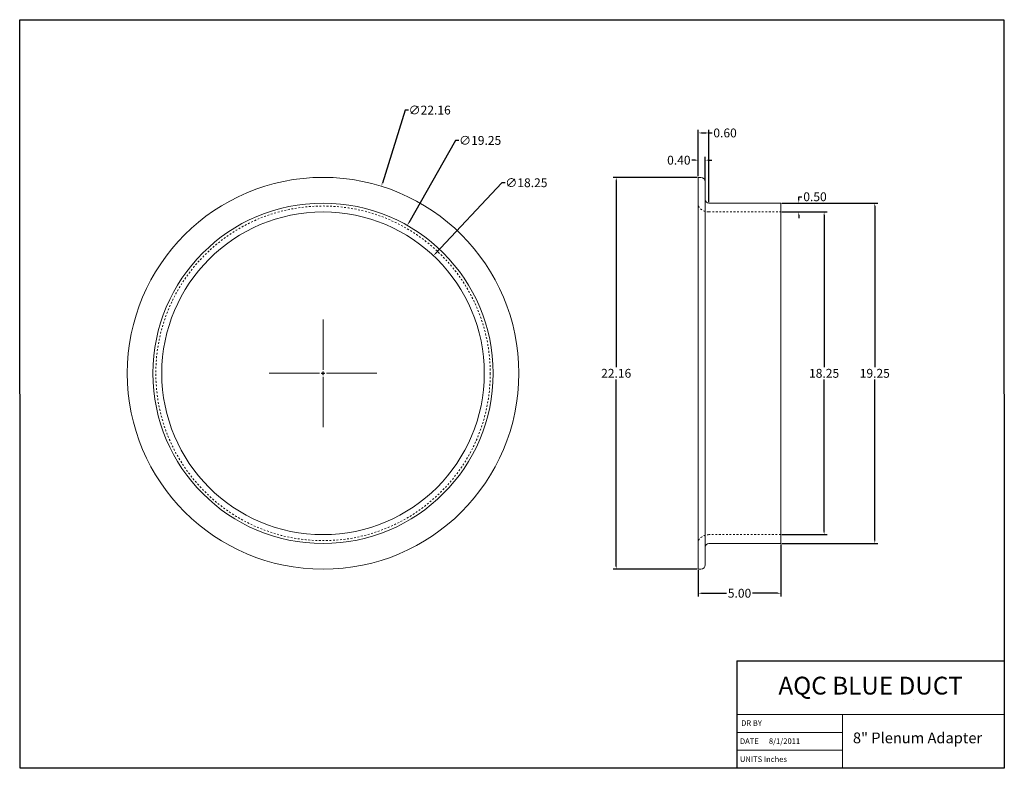
# Model space of a CAD drawing. Units: inches. Extents: x 60.3 to 116, y -32.3 to 10.1.
import ezdxf

# ---------------------------------------------------------------- set-up
doc = ezdxf.new("R2010")
doc.units = ezdxf.units.IN
doc.header["$MEASUREMENT"] = 0
doc.linetypes.add('SLD-Dashed', pattern=[0.075, 0.05, -0.025])
doc.linetypes.add('SLD-Solid', pattern=[0])
doc.layers.add('BORDER', color=179, linetype='SLD-Solid', lineweight=0)
doc.styles.add('SLDTEXTSTYLE0', font='TXT', dxfattribs={"width": 0.694067})
doc.styles.add('SLDTEXTSTYLE1', font='TXT', dxfattribs={"width": 0.694067})
doc.styles.add('SLDTEXTSTYLE4', font='TXT', dxfattribs={"width": 0.605})
doc.styles.get("Standard").update_dxf_attribs({"font": 'ARIAL.TTF'})
doc.dimstyles.get("Standard").update_dxf_attribs({"dimtxt": 0.5, "dimasz": 0.18, "dimexe": 0.18, "dimexo": 0.0625, "dimgap": 0.09, "dimtad": 0, "dimtih": 1, "dimtoh": 1, "dimzin": 0, "dimdsep": 46, "dimtxsty": 'Standard', "dimcen": 0.09, "dimadec": 0, "dimazin": 0, "dimtfac": 1, "dimtofl": 0, "dimtmove": 0, "dimatfit": 3, "dimfxl": 1, "dimtolj": 1, "dimtzin": 0, "dimarcsym": 0})

# ---------------------------------------------------------------- blocks, each defined once
blk = doc.blocks.new('SW_CENTERMARKSYMBOL_0')
at = {"color": 0, "linetype": 'SLD-Solid', "lineweight": 0}
for p, q in [((0, 0.2), (0, 3.0415)), ((-0.2, 0), (-3.0415, 0)), ((0, 0), (-0.1, 0)), ((0, 0), (0, 0.1)), ((0, 0), (0, -0.1)), ((0, 0), (0.1, 0)), ((0.2, 0), (3.0415, 0)), ((0, -0.2), (0, -3.0415))]:
    blk.add_line(p, q, dxfattribs=at)
blk = doc.blocks.new('*D53')
at = {"color": 0, "lineweight": -2, "transparency": 16777216}
for p, q in [((98.598, 1.141), (93.838, 1.141)), ((94.018, 0.961), (94.018, -9.594)), ((94.018, -20.839), (94.018, -10.284)), ((98.598, -21.019), (93.838, -21.019))]:
    blk.add_line(p, q, dxfattribs=at)
at = {"color": 0, "transparency": 16777216}
for points in [[(93.988, 0.961), (94.048, 0.961), (94.018, 1.141)], [(93.988, -20.839), (94.048, -20.839), (94.018, -21.019)]]:
    blk.add_solid(points, dxfattribs=at)
at = {"layer": 'Defpoints', "color": 0, "transparency": 16777216}
for p in [(98.661, 1.141), (94.018, -21.019), (98.661, -21.019)]:
    blk.add_point(p, dxfattribs=at)
at = {"color": 0, "transparency": 16777216, "insert": (94.018, -9.939), "char_height": 0.5, "attachment_point": 5}
blk.add_mtext('\\A1;22.16', dxfattribs=at)
blk = doc.blocks.new('*D57')
at = {"color": 0, "lineweight": -2, "transparency": 16777216}
for p, q in [((104.349, -0.134), (104.349, 0.046)), ((104.349, 0.046), (104.529, 0.046)), ((103.394, -0.314), (104.529, -0.314)), ((103.394, -0.814), (104.529, -0.814)), ((104.349, -0.994), (104.349, -1.174))]:
    blk.add_line(p, q, dxfattribs=at)
at = {"color": 0, "transparency": 16777216}
for points in [[(104.319, -0.134), (104.379, -0.134), (104.349, -0.314)], [(104.319, -0.994), (104.379, -0.994), (104.349, -0.814)]]:
    blk.add_solid(points, dxfattribs=at)
at = {"layer": 'Defpoints', "color": 0, "transparency": 16777216}
for p in [(103.332, -0.314), (104.349, -0.314), (103.332, -0.814)]:
    blk.add_point(p, dxfattribs=at)
at = {"color": 0, "transparency": 16777216, "insert": (105.268, 0.046), "char_height": 0.5, "attachment_point": 5}
blk.add_mtext('\\A1;0.50', dxfattribs=at)
blk = doc.blocks.new('*D58')
at = {"color": 0, "lineweight": -2, "transparency": 16777216}
for p, q in [((82.077, 4.948), (80.784, 0.809)), ((82.257, 4.948), (82.077, 4.948)), ((77.338, -9.939), (77.518, -9.939)), ((77.428, -10.029), (77.428, -9.849))]:
    blk.add_line(p, q, dxfattribs=at)
at = {"color": 0, "transparency": 16777216}
blk.add_solid([(80.756, 0.818), (80.813, 0.8), (80.73, 0.637)], dxfattribs=at)
at = {"layer": 'Defpoints', "color": 0, "transparency": 16777216}
for p in [(80.73, 0.637), (74.125, -20.515)]:
    blk.add_point(p, dxfattribs=at)
at = {"color": 0, "transparency": 16777216, "insert": (83.462, 4.948), "char_height": 0.5, "attachment_point": 5}
blk.add_mtext('\\A1;∅22.16', dxfattribs=at)
blk = doc.blocks.new('*D61')
at = {"color": 0, "lineweight": -2, "transparency": 16777216}
for p, q in [((103.332, -19.626), (103.332, -22.557)), ((98.661, -21.081), (98.661, -22.557)), ((98.841, -22.377), (100.258, -22.377)), ((103.152, -22.377), (101.735, -22.377))]:
    blk.add_line(p, q, dxfattribs=at)
at = {"color": 0, "transparency": 16777216}
for points in [[(98.841, -22.347), (98.841, -22.407), (98.661, -22.377)], [(103.152, -22.347), (103.152, -22.407), (103.332, -22.377)]]:
    blk.add_solid(points, dxfattribs=at)
at = {"layer": 'Defpoints', "color": 0, "transparency": 16777216}
for p in [(103.332, -19.564), (98.661, -21.019), (103.332, -22.377)]:
    blk.add_point(p, dxfattribs=at)
at = {"color": 0, "transparency": 16777216, "insert": (100.996, -22.377), "char_height": 0.5, "attachment_point": 5}
blk.add_mtext('\\A1;5.00', dxfattribs=at)
blk = doc.blocks.new('*D62')
at = {"color": 0, "lineweight": -2, "transparency": 16777216}
for p, q in [((84.931, 3.232), (82.281, -1.42)), ((85.111, 3.232), (84.931, 3.232)), ((77.338, -9.939), (77.518, -9.939)), ((77.428, -10.029), (77.428, -9.849))]:
    blk.add_line(p, q, dxfattribs=at)
at = {"color": 0, "transparency": 16777216}
blk.add_solid([(82.255, -1.405), (82.307, -1.434), (82.192, -1.576)], dxfattribs=at)
at = {"layer": 'Defpoints', "color": 0, "transparency": 16777216}
for p in [(82.192, -1.576), (72.663, -18.302)]:
    blk.add_point(p, dxfattribs=at)
at = {"color": 0, "transparency": 16777216, "insert": (86.319, 3.232), "char_height": 0.5, "attachment_point": 5}
blk.add_mtext('\\A1;∅19.25', dxfattribs=at)
blk = doc.blocks.new('*D63')
at = {"color": 0, "lineweight": -2, "transparency": 16777216}
for p, q in [((87.548, 0.839), (83.797, -3.156)), ((87.728, 0.839), (87.548, 0.839)), ((77.338, -9.939), (77.518, -9.939)), ((77.428, -10.029), (77.428, -9.849))]:
    blk.add_line(p, q, dxfattribs=at)
at = {"color": 0, "transparency": 16777216}
blk.add_solid([(83.775, -3.135), (83.819, -3.176), (83.674, -3.287)], dxfattribs=at)
at = {"layer": 'Defpoints', "color": 0, "transparency": 16777216}
for p in [(83.674, -3.287), (71.182, -16.591)]:
    blk.add_point(p, dxfattribs=at)
at = {"color": 0, "transparency": 16777216, "insert": (88.935, 0.839), "char_height": 0.5, "attachment_point": 5}
blk.add_mtext('\\A1;∅18.25', dxfattribs=at)
blk = doc.blocks.new('*D64')
at = {"color": 0, "lineweight": -2, "transparency": 16777216}
for p, q in [((103.394, -0.314), (108.83, -0.314)), ((108.65, -0.494), (108.65, -9.594)), ((108.65, -19.384), (108.65, -10.284)), ((103.394, -19.564), (108.83, -19.564))]:
    blk.add_line(p, q, dxfattribs=at)
at = {"color": 0, "transparency": 16777216}
for points in [[(108.62, -0.494), (108.68, -0.494), (108.65, -0.314)], [(108.62, -19.384), (108.68, -19.384), (108.65, -19.564)]]:
    blk.add_solid(points, dxfattribs=at)
at = {"layer": 'Defpoints', "color": 0, "transparency": 16777216}
for p in [(103.332, -0.314), (103.332, -19.564), (108.65, -19.564)]:
    blk.add_point(p, dxfattribs=at)
at = {"color": 0, "transparency": 16777216, "insert": (108.65, -9.939), "char_height": 0.5, "attachment_point": 5}
blk.add_mtext('\\A1;19.25', dxfattribs=at)
blk = doc.blocks.new('*D65')
at = {"color": 0, "lineweight": -2, "transparency": 16777216}
for p, q in [((103.394, -0.814), (105.963, -0.814)), ((105.783, -0.994), (105.783, -9.594)), ((105.783, -18.884), (105.783, -10.284)), ((103.394, -19.064), (105.963, -19.064))]:
    blk.add_line(p, q, dxfattribs=at)
at = {"color": 0, "transparency": 16777216}
for points in [[(105.753, -0.994), (105.813, -0.994), (105.783, -0.814)], [(105.753, -18.884), (105.813, -18.884), (105.783, -19.064)]]:
    blk.add_solid(points, dxfattribs=at)
at = {"layer": 'Defpoints', "color": 0, "transparency": 16777216}
for p in [(103.332, -0.814), (103.332, -19.064), (105.783, -19.064)]:
    blk.add_point(p, dxfattribs=at)
at = {"color": 0, "transparency": 16777216, "insert": (105.783, -9.939), "char_height": 0.5, "attachment_point": 5}
blk.add_mtext('\\A1;18.25', dxfattribs=at)
blk = doc.blocks.new('*D66')
at = {"color": 0, "lineweight": -2, "transparency": 16777216}
for p, q in [((98.661, 1.204), (98.661, 3.835)), ((98.841, 3.655), (99.081, 3.655)), ((99.261, -0.251), (99.261, 3.835)), ((99.261, 3.655), (99.441, 3.655))]:
    blk.add_line(p, q, dxfattribs=at)
at = {"color": 0, "transparency": 16777216}
for points in [[(98.841, 3.685), (98.841, 3.625), (98.661, 3.655)], [(99.081, 3.685), (99.081, 3.625), (99.261, 3.655)]]:
    blk.add_solid(points, dxfattribs=at)
at = {"layer": 'Defpoints', "color": 0, "transparency": 16777216}
for p in [(99.261, 3.655), (98.661, 1.141), (99.261, -0.314)]:
    blk.add_point(p, dxfattribs=at)
at = {"color": 0, "transparency": 16777216, "insert": (100.179, 3.655), "char_height": 0.5, "attachment_point": 5}
blk.add_mtext('\\A1;0.60', dxfattribs=at)
blk = doc.blocks.new('*D67')
at = {"color": 0, "lineweight": -2, "transparency": 16777216}
for p, q in [((98.661, 1.204), (98.661, 2.295)), ((99.061, 0.954), (99.061, 2.295)), ((98.481, 2.115), (98.301, 2.115)), ((99.241, 2.115), (99.421, 2.115))]:
    blk.add_line(p, q, dxfattribs=at)
at = {"color": 0, "transparency": 16777216}
for points in [[(98.481, 2.145), (98.481, 2.085), (98.661, 2.115)], [(99.241, 2.145), (99.241, 2.085), (99.061, 2.115)]]:
    blk.add_solid(points, dxfattribs=at)
at = {"layer": 'Defpoints', "color": 0, "transparency": 16777216}
for p in [(98.661, 2.115), (98.661, 1.141), (99.061, 0.891)]:
    blk.add_point(p, dxfattribs=at)
at = {"color": 0, "transparency": 16777216, "insert": (97.562, 2.115), "char_height": 0.5, "attachment_point": 5}
blk.add_mtext('\\A1;0.40', dxfattribs=at)

msp = doc.modelspace()

# ---------------------------------------------------------------- linework, layer by layer
at = {"color": 7, "linetype": 'SLD-Solid', "lineweight": 15}
for p, q in [((98.661, 1.141), (98.811, 1.141)), ((98.661, 1.141), (98.661, -21.019)), ((99.061, -20.769), (99.061, 0.891)), ((99.261, -0.314), (103.332, -0.314)), ((103.332, -0.314), (103.332, -19.564)), ((103.332, -19.564), (99.261, -19.564)), ((98.811, -21.019), (98.661, -21.019))]:
    msp.add_line(p, q, dxfattribs=at)
at = {"color": 7, "linetype": 'SLD-Dashed', "lineweight": 0}
for p, q in [((99.261, -0.814), (103.332, -0.814)), ((103.332, -19.064), (99.261, -19.064))]:
    msp.add_line(p, q, dxfattribs=at)
msp.add_lwpolyline([(115.98, -32.277), (60.298, -32.277), (60.262, 10.059), (115.944, 10.059)], close=True)
at = {"color": 7, "linetype": 'SLD-Solid', "lineweight": 15}
for radius in [11.08, 9.625, 9.125]:
    msp.add_circle((77.428, -9.939), radius, dxfattribs=at)
at = {"color": 7, "linetype": 'SLD-Dashed', "lineweight": 0}
msp.add_circle((77.428, -9.939), 9.464, dxfattribs=at)
at = {"color": 7, "linetype": 'SLD-Solid', "lineweight": 15}
for centre, radius, start, end in [((98.811, 0.891), 0.25, 0, 90), ((99.261, -0.114), 0.2, 180, 270), ((99.261, -19.764), 0.2, 90, 180), ((98.811, -20.769), 0.25, 270, 0)]:
    msp.add_arc(centre, radius, start, end, dxfattribs=at)
at = {"color": 7, "linetype": 'SLD-Dashed', "lineweight": 0}
for centre, start, end in [((99.261, -0.114), 211.0027, 270), ((99.261, -19.764), 90, 148.9973)]:
    msp.add_arc(centre, 0.7, start, end, dxfattribs=at)
at = {"layer": 'BORDER', "color": 0, "linetype": 'Continuous', "lineweight": 0}
for p, q in [((100.844, -26.202), (115.98, -26.202)), ((100.844, -32.277), (100.844, -26.202)), ((100.853, -26.211), (115.98, -26.211)), ((100.853, -32.277), (100.853, -26.211)), ((100.863, -26.221), (115.98, -26.221)), ((100.863, -32.277), (100.863, -26.221)), ((115.98, -26.221), (100.863, -26.221)), ((110.821, -28.373), (110.822, -28.372)), ((110.821, -28.373), (110.822, -28.372)), ((110.822, -28.373), (110.822, -28.373)), ((115.98, -29.244), (100.863, -29.244)), ((106.821, -32.277), (106.821, -29.244)), ((106.821, -30.252), (100.863, -30.252)), ((106.821, -30.252), (100.863, -30.252)), ((106.821, -31.26), (100.863, -31.26))]:
    msp.add_line(p, q, dxfattribs=at)

# ---------------------------------------------------------------- block references
at = {"color": 7, "linetype": 'SLD-Solid', "lineweight": 0}
msp.add_blockref('SW_CENTERMARKSYMBOL_0', (77.428, -9.939), dxfattribs=at)

# ---------------------------------------------------------------- texts
at = {"color": 0, "insert": (108.417, -27.732), "char_height": 1.00781, "width": 15.10953, "attachment_point": 5}
msp.add_mtext('AQC BLUE DUCT', dxfattribs=at)
at = {"insert": (107.415, -30.254), "char_height": 0.6075, "attachment_point": 1}
msp.add_mtext_dynamic_manual_height_columns('8" Plenum Adapter', width=17.93763, gutter_width=1, heights=[0], dxfattribs=at)
at = {"layer": 'BORDER', "color": 0, "attachment_point": 1}
for s, insert, char_height, style in [('DR BY ', (101.087, -29.561), 0.3149, 'SLDTEXTSTYLE1'), ('DATE ', (101.02, -30.588), 0.3149, 'SLDTEXTSTYLE0'), ('8/1/2011', (102.658, -30.585), 0.3149, 'SLDTEXTSTYLE4'), ('UNITS Inches ', (101.02, -31.606), 0.31494, 'SLDTEXTSTYLE0')]:
    msp.add_mtext(s, dxfattribs=dict(at, insert=insert, char_height=char_height, style=style))

# ---------------------------------------------------------------- dimensions: what is measured, and where the dimension line sits
for p1, p2, picture, middle in [((74.125, -20.515), (80.73, 0.637), '*D58', (83.462, 4.948)), ((72.663, -18.302), (82.192, -1.576), '*D62', (86.319, 3.232)), ((71.182, -16.591), (83.674, -3.287), '*D63', (88.935, 0.839))]:
    dim = msp.add_diameter_dim_2p(p1=p1, p2=p2, dimstyle='Standard')
    dim.commit()
    dim.dimension.update_dxf_attribs({"geometry": picture, "text_midpoint": middle, "dimtype": 163})
for base, p1, p2, picture, middle in [((99.261, 3.655), (98.661, 1.141), (99.261, -0.314), '*D66', (100.179, 3.655)), ((98.661, 2.115), (99.061, 0.891), (98.661, 1.141), '*D67', (97.562, 2.115))]:
    dim = msp.add_linear_dim(base=base, p1=p1, p2=p2, dimstyle='Standard')
    dim.commit()
    dim.dimension.update_dxf_attribs({"geometry": picture, "text_midpoint": middle})
for base, p1, p2, picture, middle in [((94.018, -21.019), (98.661, 1.141), (98.661, -21.019), '*D53', (94.018, -9.939)), ((104.349, -0.314), (103.332, -0.814), (103.332, -0.314), '*D57', (105.268, 0.046)), ((108.65, -19.564), (103.332, -0.314), (103.332, -19.564), '*D64', (108.65, -9.939)), ((105.783, -19.064), (103.332, -0.814), (103.332, -19.064), '*D65', (105.783, -9.939))]:
    dim = msp.add_linear_dim(base=base, p1=p1, p2=p2, angle=90, dimstyle='Standard')
    dim.commit()
    dim.dimension.update_dxf_attribs({"geometry": picture, "text_midpoint": middle})
dim = msp.add_linear_dim(base=(103.332, -22.377), p1=(98.661, -21.019), p2=(103.332, -19.564), text='5.00', dimstyle='Standard')
dim.commit()
dim.dimension.update_dxf_attribs({"geometry": '*D61', "text_midpoint": (100.996, -22.377)})

doc.saveas('drawing.dxf')
